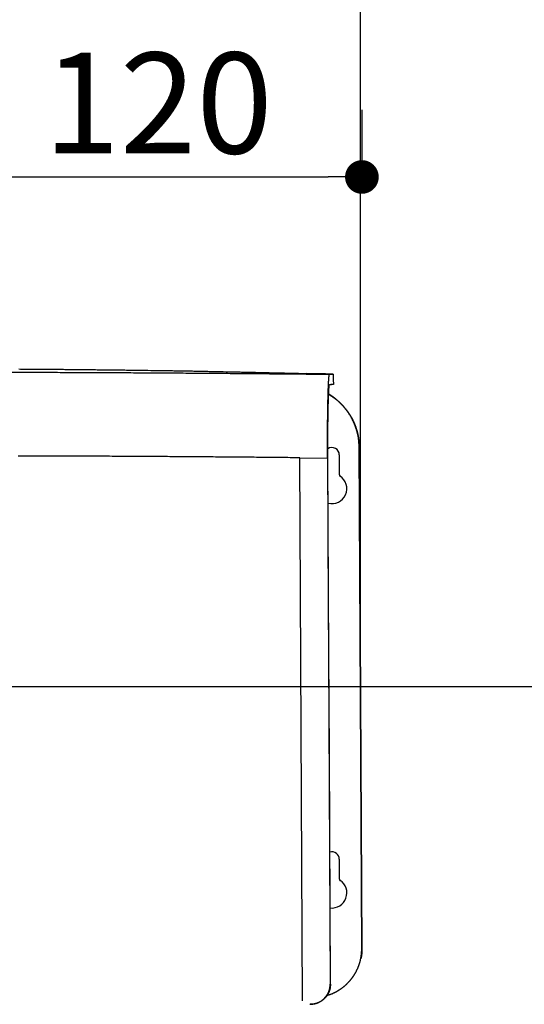
# Model space of a CAD drawing. Units: millimetres. Extents: x 105 to 2932, y 137 to 2051.
# Drawn here: x 1075 to 1225, y 1541 to 1834 of the extents above; entities that cross this region are included whole.
import ezdxf

# ---------------------------------------------------------------- set-up
doc = ezdxf.new("R2010")
doc.units = ezdxf.units.MM
doc.layers.get('0').update_dxf_attribs({"color": 254})
for name, color, linetype in [('_0-1_中心線', 54, 'Continuous'), ('_0-5_本体', 7, 'Continuous'), ('_0-6_寸法線', 3, 'Continuous')]:
    doc.layers.add(name, color=color, linetype=linetype)
doc.styles.add('ＭＳ ゴシック', font='MS Gothic.ttf')
doc.dimstyles.new('sunpou kobayashi', dxfattribs={"dimscale": 10, "dimtxt": 3, "dimasz": 1, "dimexe": 0, "dimexo": 2, "dimgap": 0.7, "dimtad": 1, "dimdec": 0, "dimdsep": 46, "dimtxsty": 'ＭＳ ゴシック', "dimblk1": 'DOT', "dimblk2": 'DOT', "dimsah": 1, "dimcen": 0, "dimclrd": 256, "dimclre": 256, "dimclrt": 256, "dimazin": 0, "dimtfac": 1, "dimtdec": 0, "dimtix": 1, "dimtmove": 1, "dimatfit": 3, "dimldrblk": 'DOT', "dimfxl": 0, "dimtolj": 1, "dimtzin": 0, "dimlwd": -1, "dimlwe": -1, "dimarcsym": 0})

# ---------------------------------------------------------------- blocks, each defined once
blk = doc.blocks.new('_Dot')
at = {"color": 0, "linetype": 'ByBlock', "lineweight": -2}
blk.add_line((-0.5, 0), (-1, 0), dxfattribs=at)
at = {"color": 0, "linetype": 'ByBlock', "const_width": 0.5}
blk.add_lwpolyline([(-0.25, 0, 1), (0.25, 0, 1)], format="xyb", close=True, dxfattribs=at)
blk = doc.blocks.new('*D31')
at = {"layer": '_0-6_寸法線', "transparency": 16777216}
for p, q in [((934.69, 1655.54), (934.69, 1847.28)), ((944.69, 1847.28), (1166.22, 1847.28)), ((1176.22, 1655.54), (1176.22, 1847.28))]:
    blk.add_line(p, q, dxfattribs=at)
at = {"layer": 'Defpoints', "color": 0, "transparency": 16777216}
for p in [(1176.22, 1847.28), (934.69, 1635.54), (1176.22, 1635.54)]:
    blk.add_point(p, dxfattribs=at)
at = {"layer": '_0-6_寸法線', "transparency": 16777216, "xscale": 9.999999999999998, "yscale": 9.999999999999998, "zscale": 9.999999999999998, "rotation": 180}
blk.add_blockref('_Dot', (934.69, 1847.28), dxfattribs=at)
at = {"layer": '_0-6_寸法線', "transparency": 16777216, "xscale": 9.999999999999998, "yscale": 9.999999999999998, "zscale": 9.999999999999998}
blk.add_blockref('_Dot', (1176.22, 1847.28), dxfattribs=at)
at = {"layer": '_0-6_寸法線', "transparency": 16777216, "insert": (1055.45, 1869.28), "char_height": 30, "attachment_point": 5, "style": 'ＭＳ ゴシック'}
blk.add_mtext('\\A1;240', dxfattribs=at)
blk = doc.blocks.new('*D33')
at = {"layer": '_0-6_寸法線', "transparency": 16777216}
for p, q in [((1176.64, 1807.14), (1176.64, 1787.14)), ((1055.45, 1655.54), (1055.45, 1787.14)), ((1065.45, 1787.14), (1166.64, 1787.14))]:
    blk.add_line(p, q, dxfattribs=at)
at = {"layer": 'Defpoints', "color": 0, "transparency": 16777216}
for p in [(1176.64, 1787.14), (1176.64, 1787.14), (1055.45, 1635.54)]:
    blk.add_point(p, dxfattribs=at)
at = {"layer": '_0-6_寸法線', "transparency": 16777216, "xscale": 9.999999999999998, "yscale": 9.999999999999998, "zscale": 9.999999999999998, "rotation": 180}
blk.add_blockref('_Dot', (1055.45, 1787.14), dxfattribs=at)
at = {"layer": '_0-6_寸法線', "transparency": 16777216, "xscale": 9.999999999999998, "yscale": 9.999999999999998, "zscale": 9.999999999999998}
blk.add_blockref('_Dot', (1176.64, 1787.14), dxfattribs=at)
at = {"layer": '_0-6_寸法線', "transparency": 16777216, "insert": (1116.05, 1809.14), "char_height": 30, "attachment_point": 5, "style": 'ＭＳ ゴシック'}
blk.add_mtext('\\A1;120', dxfattribs=at)

msp = doc.modelspace()

# ---------------------------------------------------------------- linework, layer by layer
at = {"layer": '_0-1_中心線'}
msp.add_line((862.04, 1635.54), (1822.19, 1635.54), dxfattribs=at)
at = {"layer": '_0-5_本体'}
for p, q in [((1162.21, 1728.63), (1160.05, 1728.69)), ((1169.92, 1704.45), (1169.92, 1698.59)), ((1169.92, 1584.18), (1169.92, 1578.32))]:
    msp.add_line(p, q, dxfattribs=at)
for points in [[(1070.62, 1729.07), (1075.28, 1729.07), (1076.06, 1729.06), (1079.17, 1729.06), (1079.95, 1729.05), (1083.05, 1729.05), (1083.84, 1729.04), (1086.17, 1729.04), (1086.94, 1729.03), (1088.5, 1729.03), (1089.28, 1729.02), (1091.61, 1729.02), (1092.38, 1729.01), (1093.94, 1729.01), (1094.72, 1729), (1096.27, 1729), (1097.06, 1728.99), (1098.61, 1728.99), (1099.39, 1728.98), (1100.16, 1728.98), (1100.94, 1728.97), (1102.5, 1728.97), (1103.27, 1728.96), (1104.05, 1728.96), (1104.83, 1728.95), (1106.39, 1728.95), (1107.16, 1728.94), (1107.94, 1728.94), (1108.71, 1728.93), (1109.49, 1728.93), (1110.27, 1728.92), (1111.83, 1728.92), (1112.6, 1728.91), (1113.38, 1728.91), (1114.15, 1728.9), (1114.93, 1728.9), (1115.72, 1728.89), (1116.49, 1728.89), (1117.27, 1728.88), (1118.04, 1728.88), (1118.82, 1728.87), (1119.6, 1728.87), (1120.38, 1728.86), (1121.16, 1728.86), (1121.93, 1728.85), (1122.71, 1728.85), (1123.48, 1728.84), (1124.27, 1728.83), (1125.04, 1728.83), (1125.82, 1728.82), (1126.59, 1728.82), (1127.37, 1728.81), (1128.15, 1728.81), (1128.93, 1728.8), (1129.71, 1728.79), (1130.48, 1728.79), (1131.26, 1728.78), (1132.03, 1728.78), (1133.6, 1728.76), (1134.37, 1728.76), (1135.15, 1728.75), (1135.92, 1728.75), (1136.7, 1728.74), (1137.47, 1728.73), (1138.26, 1728.73), (1139.03, 1728.72), (1139.81, 1728.71), (1140.58, 1728.71), (1142.15, 1728.69), (1142.92, 1728.69), (1143.7, 1728.68), (1144.47, 1728.67), (1145.25, 1728.67), (1146.02, 1728.66), (1146.81, 1728.65), (1147.58, 1728.65), (1148.36, 1728.64), (1149.13, 1728.63), (1149.91, 1728.63), (1150.69, 1728.62), (1151.47, 1728.61), (1152.25, 1728.6), (1153.02, 1728.6), (1153.8, 1728.59), (1154.57, 1728.58), (1155.35, 1728.58), (1156.13, 1728.57), (1156.91, 1728.56), (1157.68, 1728.55), (1158.46, 1728.55), (1159.24, 1728.54), (1160.02, 1728.53), (1160.8, 1728.53), (1161.57, 1728.52), (1162.35, 1728.51), (1163.12, 1728.5), (1163.9, 1728.5), (1164.68, 1728.49), (1165.46, 1728.48), (1166.23, 1728.48), (1167.01, 1728.47)], [(1074.64, 1730.03), (1075.09, 1730.02), (1076.46, 1730.02), (1076.92, 1730.01), (1077.83, 1730.01), (1078.28, 1730), (1079.66, 1730), (1080.12, 1729.99), (1081.03, 1729.99), (1081.49, 1729.98), (1081.94, 1729.98), (1082.4, 1729.97), (1083.31, 1729.97), (1083.77, 1729.96), (1084.69, 1729.96), (1085.14, 1729.95), (1085.6, 1729.95), (1086.05, 1729.94), (1086.51, 1729.94), (1086.96, 1729.93), (1087.88, 1729.93), (1088.34, 1729.92), (1088.8, 1729.92), (1089.25, 1729.91), (1089.71, 1729.91), (1090.17, 1729.9), (1091.08, 1729.9), (1091.53, 1729.89), (1091.99, 1729.89), (1092.44, 1729.88), (1092.91, 1729.88), (1093.37, 1729.87), (1093.82, 1729.87), (1094.28, 1729.86), (1094.73, 1729.86), (1095.19, 1729.85), (1095.64, 1729.85), (1096.1, 1729.84), (1096.56, 1729.84), (1097.02, 1729.83), (1097.48, 1729.83), (1097.93, 1729.82), (1098.39, 1729.82), (1098.85, 1729.81), (1099.3, 1729.81), (1099.76, 1729.8), (1100.21, 1729.8), (1100.67, 1729.79), (1101.12, 1729.79), (1101.59, 1729.78), (1102.05, 1729.78), (1102.5, 1729.77), (1102.96, 1729.77), (1103.41, 1729.76), (1103.87, 1729.76), (1104.32, 1729.75), (1104.78, 1729.74), (1105.24, 1729.74), (1105.69, 1729.73), (1106.16, 1729.73), (1106.61, 1729.72), (1107.07, 1729.72), (1107.52, 1729.71), (1107.98, 1729.7), (1108.44, 1729.7), (1108.89, 1729.69), (1109.35, 1729.69), (1109.8, 1729.68), (1110.26, 1729.67), (1110.72, 1729.67), (1111.18, 1729.66), (1111.64, 1729.66), (1112.09, 1729.65), (1112.55, 1729.64), (1113, 1729.64), (1113.92, 1729.62), (1114.37, 1729.62), (1114.83, 1729.61), (1115.29, 1729.6), (1115.75, 1729.6), (1116.2, 1729.59), (1116.66, 1729.58), (1117.12, 1729.58), (1117.57, 1729.57), (1118.03, 1729.56), (1118.48, 1729.56), (1118.94, 1729.55), (1119.39, 1729.54), (1119.86, 1729.53), (1120.32, 1729.53), (1120.77, 1729.52), (1121.23, 1729.51), (1121.68, 1729.5), (1122.14, 1729.5), (1122.59, 1729.49), (1123.51, 1729.47), (1123.96, 1729.47), (1124.43, 1729.46), (1124.88, 1729.45), (1125.34, 1729.44), (1125.79, 1729.43), (1126.25, 1729.43), (1126.71, 1729.42), (1127.16, 1729.41), (1127.62, 1729.4), (1128.07, 1729.39), (1128.54, 1729.38), (1128.99, 1729.38), (1129.91, 1729.36), (1130.36, 1729.35), (1130.82, 1729.34), (1131.27, 1729.33), (1131.73, 1729.32), (1132.18, 1729.31), (1132.64, 1729.31), (1133.11, 1729.3), (1133.56, 1729.29), (1134.02, 1729.28), (1134.47, 1729.27), (1134.93, 1729.26), (1135.38, 1729.25), (1136.3, 1729.23), (1136.75, 1729.22), (1137.21, 1729.21), (1137.67, 1729.2), (1138.13, 1729.19), (1138.58, 1729.18), (1139.5, 1729.16), (1139.95, 1729.15), (1140.41, 1729.14), (1140.86, 1729.13), (1141.32, 1729.12), (1141.77, 1729.11), (1142.24, 1729.1), (1142.69, 1729.09), (1143.61, 1729.07), (1144.06, 1729.06), (1144.52, 1729.05), (1144.97, 1729.04), (1145.43, 1729.03), (1145.88, 1729.02), (1146.81, 1729), (1147.26, 1728.99), (1147.72, 1728.98), (1148.17, 1728.97), (1148.63, 1728.96), (1149.08, 1728.95), (1150, 1728.93), (1150.45, 1728.92), (1150.91, 1728.9), (1151.37, 1728.89), (1151.83, 1728.88), (1152.28, 1728.87), (1153.2, 1728.85), (1153.65, 1728.84), (1154.11, 1728.83), (1154.56, 1728.82), (1155.02, 1728.81), (1155.47, 1728.8), (1156.4, 1728.78), (1156.85, 1728.76), (1157.31, 1728.75), (1157.76, 1728.74), (1158.22, 1728.73), (1158.67, 1728.72), (1159.13, 1728.71), (1159.58, 1728.7), (1160.05, 1728.69)], [(1167.97, 1728.47), (1167.96, 1728.48), (1167.62, 1728.48), (1167.6, 1728.49), (1167.26, 1728.49), (1167.24, 1728.5), (1166.89, 1728.5), (1166.86, 1728.51), (1166.54, 1728.51), (1166.52, 1728.52), (1166.17, 1728.52), (1166.14, 1728.53), (1165.82, 1728.53), (1165.79, 1728.54), (1165.46, 1728.54), (1165.42, 1728.55), (1165.1, 1728.55), (1165.07, 1728.56), (1164.74, 1728.56), (1164.71, 1728.57), (1164.35, 1728.57), (1164.32, 1728.58), (1163.97, 1728.58), (1163.93, 1728.59), (1163.61, 1728.59), (1163.57, 1728.6), (1163.25, 1728.6), (1163.21, 1728.61), (1162.88, 1728.61), (1162.84, 1728.62), (1162.51, 1728.62), (1162.47, 1728.63), (1162.21, 1728.63)], [(1166.81, 1728.47), (1166.23, 1728.5), (1165.64, 1728.54)], [(1166.43, 1703.55), (1166.43, 1703.81), (1166.42, 1703.9), (1166.42, 1711.06), (1166.43, 1711.15), (1166.43, 1712.71), (1166.44, 1712.79), (1166.44, 1713.93), (1166.45, 1714.01), (1166.45, 1714.95), (1166.46, 1715.03), (1166.46, 1715.8), (1166.47, 1715.87), (1166.47, 1716.55), (1166.48, 1716.62), (1166.48, 1717.29), (1166.49, 1717.36), (1166.49, 1717.94), (1166.5, 1718.01), (1166.5, 1718.51), (1166.51, 1718.58), (1166.51, 1719.06), (1166.52, 1719.13), (1166.52, 1719.54), (1166.53, 1719.6), (1166.53, 1720), (1166.54, 1720.07), (1166.54, 1720.46), (1166.55, 1720.52), (1166.55, 1720.9), (1166.56, 1720.96), (1166.56, 1721.33), (1166.57, 1721.39), (1166.57, 1721.7), (1166.58, 1721.76), (1166.58, 1722.05), (1166.59, 1722.11), (1166.59, 1722.4), (1166.6, 1722.46), (1166.6, 1722.75), (1166.61, 1722.8), (1166.61, 1723.08), (1166.62, 1723.13), (1166.62, 1723.4), (1166.63, 1723.45), (1166.63, 1723.71), (1166.64, 1723.76), (1166.64, 1723.96), (1166.65, 1724.01), (1166.65, 1724.26), (1166.66, 1724.31), (1166.66, 1724.5), (1166.67, 1724.55), (1166.67, 1724.73), (1166.68, 1724.78), (1166.68, 1724.96), (1166.69, 1725), (1166.69, 1725.22), (1166.7, 1725.26), (1166.7, 1725.43), (1166.71, 1725.47), (1166.71, 1725.64), (1166.72, 1725.68), (1166.72, 1725.84), (1166.73, 1725.88), (1166.73, 1726.03), (1166.74, 1726.07), (1166.74, 1726.21), (1166.75, 1726.25), (1166.75, 1726.39), (1166.76, 1726.43), (1166.76, 1726.53), (1166.77, 1726.56), (1166.77, 1726.69), (1166.78, 1726.73), (1166.78, 1726.85), (1166.79, 1726.88), (1166.79, 1727), (1166.8, 1727.03), (1166.8, 1727.12), (1166.81, 1727.15), (1166.81, 1727.27), (1166.82, 1727.29), (1166.82, 1727.4), (1166.83, 1727.42), (1166.83, 1727.49), (1166.84, 1727.52), (1166.84, 1727.61), (1166.85, 1727.63), (1166.85, 1727.72), (1166.86, 1727.74), (1166.86, 1727.8), (1166.87, 1727.82), (1166.87, 1727.9), (1166.88, 1727.92), (1166.88, 1727.97), (1166.89, 1727.99), (1166.89, 1728.05), (1166.9, 1728.07), (1166.9, 1728.11), (1166.91, 1728.13), (1166.91, 1728.18), (1166.92, 1728.2), (1166.92, 1728.23), (1166.93, 1728.25), (1166.93, 1728.29), (1166.94, 1728.3), (1166.94, 1728.34), (1166.95, 1728.35), (1166.95, 1728.37), (1166.96, 1728.38), (1166.96, 1728.41), (1166.97, 1728.41), (1166.97, 1728.43), (1166.98, 1728.43), (1166.98, 1728.45), (1166.99, 1728.45), (1166.99, 1728.46), (1167, 1728.46), (1167, 1728.47), (1168.23, 1728.47)], [(1168.25, 1725.39), (1168.24, 1726.93), (1168.23, 1728.47)], [(1166.52, 1703.53), (1166.52, 1706.1), (1166.51, 1706.18), (1166.51, 1708.46), (1166.52, 1708.54), (1166.52, 1710.93), (1166.53, 1711), (1166.53, 1712.31), (1166.54, 1712.38), (1166.54, 1713.43), (1166.55, 1713.5), (1166.55, 1714.31), (1166.56, 1714.38), (1166.56, 1715.09), (1166.57, 1715.16), (1166.57, 1715.78), (1166.58, 1715.85), (1166.58, 1716.39), (1166.59, 1716.46), (1166.59, 1716.98), (1166.6, 1717.05), (1166.6, 1717.5), (1166.61, 1717.56), (1166.61, 1718), (1166.62, 1718.06), (1166.62, 1718.5), (1166.63, 1718.56), (1166.63, 1718.91), (1166.64, 1718.97), (1166.64, 1719.32), (1166.65, 1719.37), (1166.65, 1719.71), (1166.66, 1719.76), (1166.66, 1720.04), (1166.67, 1720.09), (1166.67, 1720.41), (1166.68, 1720.46), (1166.68, 1720.72), (1166.69, 1720.77), (1166.69, 1721.02), (1166.7, 1721.07), (1166.7, 1721.31), (1166.71, 1721.36), (1166.71, 1721.6), (1166.72, 1721.64), (1166.72, 1721.87), (1166.73, 1721.92), (1166.73, 1722.14), (1166.74, 1722.18), (1166.74, 1722.35), (1166.75, 1722.39), (1166.75, 1722.59), (1166.76, 1722.63), (1166.76, 1722.8), (1166.77, 1722.84), (1166.77, 1723.03), (1166.78, 1723.07), (1166.78, 1723.21), (1166.79, 1723.25), (1166.79, 1723.39), (1166.8, 1723.42), (1166.8, 1723.56), (1166.81, 1723.59), (1166.81, 1723.75), (1166.82, 1723.78), (1166.82, 1723.9), (1166.83, 1723.93), (1166.83, 1724.05), (1166.84, 1724.07), (1166.84, 1724.18), (1166.85, 1724.21), (1166.85, 1724.32), (1166.86, 1724.34), (1166.86, 1724.44), (1166.87, 1724.46), (1166.87, 1724.55), (1166.88, 1724.58), (1166.88, 1724.66), (1166.89, 1724.68), (1166.89, 1724.77), (1166.9, 1724.79), (1166.9, 1724.86), (1166.91, 1724.88), (1166.91, 1724.93), (1166.92, 1724.95), (1166.92, 1725.01), (1166.93, 1725.03), (1166.93, 1725.08), (1166.94, 1725.1), (1166.94, 1725.15), (1166.95, 1725.16), (1166.95, 1725.2), (1166.96, 1725.21), (1166.96, 1725.25), (1166.97, 1725.26), (1166.97, 1725.28), (1166.98, 1725.29), (1166.98, 1725.31), (1166.99, 1725.32), (1166.99, 1725.33), (1167, 1725.34), (1167, 1725.35), (1167.01, 1725.36), (1167.01, 1725.37), (1167.02, 1725.37), (1167.02, 1725.38)], [(1167.02, 1725.38), (1167.62, 1725.38), (1167.63, 1725.39)], [(1168.24, 1725.39), (1167.46, 1725.39), (1167.45, 1725.38)], [(1166.75, 1722.53), (1166.81, 1722.49), (1166.87, 1722.46), (1166.92, 1722.42), (1166.98, 1722.38), (1167.03, 1722.35), (1167.15, 1722.27), (1167.2, 1722.24), (1167.26, 1722.2), (1167.31, 1722.16), (1167.37, 1722.13), (1167.42, 1722.09), (1167.48, 1722.05), (1167.53, 1722.02), (1167.59, 1721.98), (1167.64, 1721.94), (1167.7, 1721.9), (1167.76, 1721.87), (1167.81, 1721.83), (1167.87, 1721.79), (1167.92, 1721.75), (1167.97, 1721.72), (1168.03, 1721.68), (1168.08, 1721.64), (1168.14, 1721.6), (1168.19, 1721.56), (1168.25, 1721.53), (1168.3, 1721.49), (1168.36, 1721.45), (1168.46, 1721.37), (1168.52, 1721.33), (1168.57, 1721.29), (1168.62, 1721.25), (1168.68, 1721.21), (1168.73, 1721.17), (1168.78, 1721.13), (1168.84, 1721.09), (1169, 1720.97), (1169.06, 1720.93), (1169.11, 1720.89), (1169.16, 1720.85), (1169.21, 1720.8)], [(1169.17, 1720.84), (1169.12, 1720.88), (1169.08, 1720.92), (1169.03, 1720.95), (1168.98, 1720.99), (1168.93, 1721.03), (1168.89, 1721.07), (1168.84, 1721.11), (1168.79, 1721.15), (1168.75, 1721.19), (1168.7, 1721.23), (1168.65, 1721.26), (1168.61, 1721.3), (1168.56, 1721.34), (1168.51, 1721.38), (1168.47, 1721.41), (1168.42, 1721.45), (1168.37, 1721.49), (1168.32, 1721.52), (1168.28, 1721.56), (1168.23, 1721.6), (1168.18, 1721.63), (1168.13, 1721.67), (1168.08, 1721.7), (1168.03, 1721.74), (1167.99, 1721.77), (1167.94, 1721.81), (1167.89, 1721.84), (1167.84, 1721.87), (1167.79, 1721.91), (1167.69, 1721.97), (1167.64, 1722.01), (1167.44, 1722.13), (1167.38, 1722.16), (1167.13, 1722.31), (1167.07, 1722.34), (1167.02, 1722.37), (1166.97, 1722.39), (1166.91, 1722.42), (1166.86, 1722.45), (1166.81, 1722.48), (1166.75, 1722.5)], [(1169.26, 1720.76), (1169.31, 1720.72), (1169.37, 1720.68), (1169.42, 1720.63), (1169.47, 1720.59), (1169.52, 1720.55), (1169.57, 1720.5), (1169.62, 1720.46), (1169.67, 1720.42), (1169.72, 1720.37), (1169.77, 1720.33), (1169.82, 1720.28), (1169.87, 1720.24), (1169.91, 1720.19), (1169.96, 1720.15), (1170.01, 1720.1), (1170.06, 1720.06), (1170.11, 1720.01), (1170.2, 1719.92), (1170.25, 1719.87), (1170.3, 1719.83), (1170.35, 1719.78), (1170.39, 1719.73), (1170.44, 1719.68), (1170.49, 1719.64), (1170.53, 1719.59), (1170.58, 1719.54), (1170.63, 1719.49), (1170.67, 1719.44), (1170.72, 1719.4), (1170.76, 1719.35), (1170.81, 1719.3), (1170.86, 1719.25), (1170.9, 1719.2), (1170.95, 1719.15), (1170.99, 1719.1), (1171.04, 1719.05), (1171.08, 1719), (1171.12, 1718.95), (1171.17, 1718.9), (1171.21, 1718.85), (1171.26, 1718.8), (1171.3, 1718.75), (1171.34, 1718.7), (1171.39, 1718.65), (1171.51, 1718.5), (1171.56, 1718.45), (1171.6, 1718.39), (1171.68, 1718.29), (1171.73, 1718.24), (1171.81, 1718.13), (1171.85, 1718.07), (1171.97, 1717.92), (1172.01, 1717.86), (1172.06, 1717.81), (1172.1, 1717.76), (1172.14, 1717.7), (1172.22, 1717.6), (1172.25, 1717.54), (1172.29, 1717.49), (1172.33, 1717.44), (1172.37, 1717.38), (1172.41, 1717.33), (1172.45, 1717.27), (1172.49, 1717.22), (1172.53, 1717.16), (1172.56, 1717.11), (1172.6, 1717.05), (1172.64, 1717), (1172.68, 1716.94), (1172.71, 1716.89), (1172.75, 1716.83), (1172.79, 1716.78), (1172.83, 1716.72), (1172.86, 1716.67), (1172.9, 1716.61), (1172.93, 1716.56), (1173.01, 1716.44), (1173.04, 1716.39), (1173.08, 1716.33), (1173.11, 1716.27), (1173.15, 1716.22), (1173.21, 1716.1), (1173.25, 1716.05), (1173.28, 1715.99), (1173.32, 1715.93), (1173.35, 1715.87), (1173.38, 1715.82), (1173.42, 1715.76), (1173.45, 1715.7), (1173.48, 1715.64), (1173.52, 1715.58), (1173.56, 1715.53), (1173.71, 1715.23), (1173.74, 1715.17), (1173.77, 1715.11), (1173.81, 1715.06), (1173.9, 1714.88), (1173.92, 1714.82), (1174.07, 1714.52), (1174.1, 1714.46), (1174.13, 1714.4), (1174.15, 1714.34), (1174.21, 1714.22), (1174.24, 1714.15), (1174.26, 1714.09), (1174.32, 1713.97), (1174.34, 1713.91), (1174.4, 1713.79), (1174.42, 1713.73), (1174.45, 1713.65), (1174.47, 1713.59), (1174.5, 1713.53), (1174.52, 1713.47), (1174.55, 1713.41), (1174.57, 1713.35), (1174.6, 1713.28), (1174.62, 1713.22), (1174.65, 1713.16), (1174.67, 1713.1), (1174.69, 1713.03), (1174.72, 1712.97), (1174.74, 1712.91), (1174.76, 1712.85), (1174.79, 1712.78), (1174.81, 1712.72), (1174.83, 1712.66), (1174.85, 1712.6), (1174.87, 1712.53), (1174.9, 1712.47), (1174.92, 1712.41), (1174.94, 1712.34), (1174.96, 1712.28), (1174.98, 1712.22), (1175, 1712.15), (1175.02, 1712.09), (1175.04, 1712.03), (1175.06, 1711.96), (1175.08, 1711.9), (1175.1, 1711.83), (1175.14, 1711.71), (1175.16, 1711.64), (1175.18, 1711.58), (1175.19, 1711.51), (1175.21, 1711.45), (1175.23, 1711.39), (1175.25, 1711.32), (1175.26, 1711.26), (1175.28, 1711.19), (1175.3, 1711.13), (1175.31, 1711.06), (1175.33, 1711), (1175.34, 1710.93), (1175.36, 1710.87), (1175.37, 1710.8), (1175.39, 1710.74), (1175.4, 1710.67), (1175.42, 1710.61), (1175.43, 1710.54), (1175.45, 1710.48), (1175.46, 1710.41), (1175.47, 1710.35), (1175.49, 1710.28), (1175.5, 1710.22), (1175.51, 1710.15), (1175.52, 1710.09), (1175.53, 1710.02), (1175.55, 1709.96), (1175.56, 1709.89), (1175.57, 1709.83), (1175.58, 1709.76), (1175.59, 1709.69), (1175.6, 1709.63), (1175.61, 1709.56), (1175.62, 1709.5), (1175.63, 1709.43), (1175.63, 1709.37), (1175.64, 1709.3), (1175.65, 1709.23), (1175.66, 1709.16), (1175.67, 1709.09), (1175.68, 1709.03), (1175.68, 1708.96), (1175.69, 1708.89), (1175.7, 1708.83), (1175.7, 1708.76), (1175.71, 1708.7), (1175.72, 1708.63), (1175.72, 1708.56), (1175.73, 1708.5), (1175.74, 1708.43), (1175.74, 1708.36), (1175.75, 1708.3), (1175.75, 1708.23), (1175.76, 1708.16), (1175.77, 1708.1), (1175.77, 1708.03), (1175.78, 1707.97), (1175.78, 1707.9), (1175.79, 1707.83), (1175.79, 1707.77), (1175.8, 1707.7), (1175.8, 1707.63), (1175.81, 1707.57), (1175.81, 1707.43), (1175.82, 1707.37), (1175.82, 1707.3), (1175.83, 1707.23), (1175.83, 1707.17), (1175.84, 1707.1), (1175.84, 1706.97), (1175.85, 1706.9), (1175.85, 1706.83), (1175.86, 1706.77), (1175.86, 1706.63), (1175.85, 1706.63), (1175.84, 1706.69), (1175.84, 1706.81), (1175.83, 1706.87), (1175.83, 1706.99), (1175.82, 1707.05), (1175.82, 1707.11), (1175.81, 1707.17), (1175.81, 1707.29), (1175.8, 1707.35), (1175.8, 1707.47), (1175.79, 1707.53), (1175.79, 1707.65), (1175.78, 1707.71), (1175.78, 1707.77), (1175.77, 1707.83), (1175.77, 1707.89), (1175.76, 1707.95), (1175.76, 1708.07), (1175.75, 1708.13), (1175.75, 1708.19), (1175.74, 1708.25), (1175.74, 1708.31), (1175.73, 1708.37), (1175.73, 1708.42), (1175.71, 1708.54), (1175.71, 1708.6), (1175.7, 1708.66), (1175.7, 1708.72), (1175.68, 1708.84), (1175.68, 1708.9), (1175.66, 1709.02), (1175.66, 1709.08), (1175.64, 1709.21), (1175.64, 1709.27), (1175.63, 1709.33), (1175.62, 1709.38), (1175.61, 1709.44), (1175.6, 1709.5), (1175.59, 1709.56), (1175.59, 1709.62), (1175.58, 1709.68), (1175.54, 1709.92), (1175.53, 1709.97), (1175.51, 1710.09), (1175.49, 1710.15), (1175.45, 1710.39), (1175.44, 1710.44), (1175.42, 1710.5), (1175.39, 1710.68), (1175.37, 1710.74), (1175.36, 1710.79), (1175.34, 1710.85), (1175.32, 1710.97), (1175.3, 1711.03), (1175.29, 1711.09), (1175.27, 1711.14), (1175.26, 1711.2), (1175.24, 1711.26), (1175.23, 1711.32), (1175.21, 1711.38), (1175.2, 1711.43), (1175.18, 1711.49), (1175.16, 1711.55), (1175.15, 1711.61), (1175.13, 1711.66), (1175.11, 1711.72), (1175.1, 1711.78), (1175.08, 1711.84), (1175.06, 1711.89), (1175.05, 1711.95), (1175.03, 1712.01), (1175.01, 1712.07), (1174.99, 1712.12), (1174.97, 1712.18), (1174.95, 1712.24), (1174.94, 1712.29), (1174.92, 1712.35), (1174.9, 1712.41), (1174.88, 1712.46), (1174.86, 1712.52), (1174.84, 1712.58), (1174.82, 1712.63), (1174.8, 1712.69), (1174.78, 1712.75), (1174.76, 1712.8), (1174.74, 1712.86), (1174.72, 1712.92), (1174.7, 1712.97), (1174.68, 1713.03), (1174.66, 1713.08), (1174.63, 1713.14), (1174.61, 1713.2), (1174.59, 1713.25), (1174.57, 1713.31), (1174.55, 1713.36), (1174.53, 1713.42), (1174.5, 1713.47), (1174.48, 1713.53), (1174.46, 1713.58), (1174.43, 1713.64), (1174.41, 1713.71), (1174.39, 1713.76), (1174.37, 1713.82), (1174.34, 1713.87), (1174.32, 1713.93), (1174.29, 1713.98), (1174.27, 1714.04), (1174.25, 1714.09), (1174.22, 1714.14), (1174.2, 1714.2), (1174.17, 1714.25), (1174.15, 1714.31), (1174.12, 1714.36), (1174.1, 1714.42), (1174.07, 1714.47), (1174.05, 1714.52), (1174.02, 1714.58), (1173.99, 1714.63), (1173.97, 1714.69), (1173.94, 1714.74), (1173.92, 1714.79), (1173.89, 1714.85), (1173.86, 1714.9), (1173.84, 1714.95), (1173.81, 1715.01), (1173.75, 1715.11), (1173.73, 1715.17), (1173.7, 1715.22), (1173.67, 1715.27), (1173.64, 1715.33), (1173.61, 1715.38), (1173.59, 1715.43), (1173.56, 1715.48), (1173.53, 1715.54), (1173.43, 1715.69), (1173.4, 1715.75), (1173.34, 1715.85), (1173.31, 1715.9), (1173.28, 1715.95), (1173.25, 1716.01), (1173.04, 1716.36), (1173, 1716.42), (1172.94, 1716.52), (1172.91, 1716.57), (1172.88, 1716.62), (1172.84, 1716.67), (1172.81, 1716.72), (1172.78, 1716.77), (1172.75, 1716.82), (1172.71, 1716.87), (1172.65, 1716.97), (1172.61, 1717.02), (1172.58, 1717.07), (1172.54, 1717.12), (1172.48, 1717.22), (1172.44, 1717.26), (1172.41, 1717.31), (1172.37, 1717.36), (1172.34, 1717.41), (1172.3, 1717.46), (1172.27, 1717.51), (1172.23, 1717.56), (1172.2, 1717.6), (1172.16, 1717.65), (1172.12, 1717.7), (1172.09, 1717.75), (1172.05, 1717.8), (1172.02, 1717.84), (1171.98, 1717.89), (1171.94, 1717.94), (1171.91, 1717.98), (1171.87, 1718.03), (1171.83, 1718.08), (1171.79, 1718.12), (1171.76, 1718.17), (1171.72, 1718.23), (1171.68, 1718.27), (1171.64, 1718.32), (1171.61, 1718.37), (1171.57, 1718.41), (1171.53, 1718.46), (1171.49, 1718.5), (1171.45, 1718.55), (1171.41, 1718.59), (1171.37, 1718.64), (1171.33, 1718.68), (1171.3, 1718.73), (1171.26, 1718.77), (1171.22, 1718.82), (1171.18, 1718.86), (1171.14, 1718.91), (1171.1, 1718.95), (1171.06, 1719), (1170.89, 1719.17), (1170.85, 1719.21), (1170.81, 1719.26), (1170.73, 1719.34), (1170.69, 1719.39), (1170.65, 1719.43), (1170.6, 1719.47), (1170.56, 1719.52), (1170.52, 1719.56), (1170.48, 1719.6), (1170.39, 1719.69), (1170.35, 1719.73), (1170.27, 1719.81), (1170.22, 1719.85), (1170.18, 1719.9), (1170.14, 1719.94), (1170.1, 1719.98), (1170.05, 1720.02), (1169.97, 1720.1), (1169.92, 1720.15), (1169.88, 1720.19), (1169.84, 1720.23), (1169.79, 1720.27), (1169.75, 1720.31), (1169.7, 1720.35), (1169.66, 1720.39), (1169.62, 1720.43), (1169.57, 1720.47), (1169.53, 1720.51), (1169.48, 1720.55), (1169.44, 1720.6), (1169.39, 1720.64), (1169.35, 1720.68), (1169.3, 1720.72), (1169.26, 1720.76), (1169.21, 1720.8)], [(1175.85, 1706.63), (1176.62, 1557.66), (1176.64, 1557.66), (1175.86, 1706.63)], [(1158.19, 1703.63), (1157.48, 1703.63), (1156.77, 1703.64), (1156.05, 1703.65), (1155.33, 1703.65), (1154.61, 1703.66), (1153.9, 1703.67), (1153.18, 1703.67), (1151.76, 1703.69), (1151.04, 1703.69), (1150.32, 1703.7), (1149.6, 1703.7), (1148.18, 1703.72), (1147.46, 1703.72), (1146.75, 1703.73), (1146.02, 1703.74), (1145.31, 1703.74), (1144.59, 1703.75), (1143.88, 1703.75), (1143.17, 1703.76), (1142.45, 1703.77), (1141.73, 1703.77), (1141.01, 1703.78), (1140.3, 1703.79), (1139.58, 1703.79), (1138.87, 1703.8), (1138.16, 1703.8), (1137.43, 1703.81), (1136.72, 1703.81), (1136, 1703.82), (1135.29, 1703.83), (1134.57, 1703.83), (1133.86, 1703.84), (1133.15, 1703.84), (1132.42, 1703.85), (1131.71, 1703.85), (1130.99, 1703.86), (1130.28, 1703.87), (1129.56, 1703.87), (1128.85, 1703.88), (1128.13, 1703.88), (1127.41, 1703.89), (1126.7, 1703.89), (1125.98, 1703.9), (1125.27, 1703.9), (1124.55, 1703.91), (1123.83, 1703.91), (1123.11, 1703.92), (1122.4, 1703.92), (1121.69, 1703.93), (1120.97, 1703.93), (1120.26, 1703.94), (1119.54, 1703.94), (1118.82, 1703.95), (1118.1, 1703.95), (1117.39, 1703.96), (1116.68, 1703.96), (1115.96, 1703.97), (1114.52, 1703.97), (1113.81, 1703.98), (1113.09, 1703.98), (1112.38, 1703.99), (1111.66, 1703.99), (1110.95, 1704), (1109.51, 1704), (1108.8, 1704.01), (1108.08, 1704.01), (1107.37, 1704.02), (1105.93, 1704.02), (1105.21, 1704.03), (1104.5, 1704.03), (1103.79, 1704.04), (1102.36, 1704.04), (1101.64, 1704.05), (1100.2, 1704.05), (1099.49, 1704.06), (1098.06, 1704.06), (1097.35, 1704.07), (1095.91, 1704.07), (1095.19, 1704.08), (1093.76, 1704.08), (1093.05, 1704.09), (1090.9, 1704.09), (1090.18, 1704.1), (1088.75, 1704.1), (1088.04, 1704.11), (1085.17, 1704.11), (1084.46, 1704.12), (1082.3, 1704.12), (1081.59, 1704.13), (1078.72, 1704.13), (1078.01, 1704.14), (1074.42, 1704.14)], [(1159.02, 1542.04), (1158.2, 1703.63), (1166.43, 1703.55), (1167.22, 1547.09), (1167.32, 1547.09), (1166.97, 1615.86), (1166.74, 1659.7), (1166.52, 1703.53)], [(1169.92, 1698.59), (1169.92, 1698.55), (1169.93, 1698.55), (1169.93, 1698.49), (1169.94, 1698.48), (1169.94, 1698.45), (1169.95, 1698.44), (1169.95, 1698.42), (1169.96, 1698.41), (1169.96, 1698.4), (1169.97, 1698.39), (1169.97, 1698.37), (1169.98, 1698.37), (1169.98, 1698.35), (1169.99, 1698.35), (1169.99, 1698.34), (1170, 1698.33), (1170, 1698.32), (1170.01, 1698.32), (1170.01, 1698.3), (1170.02, 1698.3), (1170.02, 1698.29), (1170.03, 1698.29), (1170.03, 1698.28), (1170.04, 1698.28), (1170.04, 1698.26), (1170.05, 1698.26), (1170.05, 1698.25), (1170.06, 1698.25), (1170.06, 1698.24), (1170.07, 1698.24), (1170.07, 1698.23), (1170.08, 1698.23), (1170.08, 1698.22), (1170.09, 1698.22), (1170.09, 1698.21), (1170.1, 1698.21), (1170.11, 1698.2), (1170.12, 1698.2), (1170.12, 1698.19), (1170.13, 1698.19), (1170.13, 1698.18), (1170.14, 1698.18), (1170.15, 1698.17)], [(1169.92, 1578.32), (1169.92, 1578.25), (1169.93, 1578.25), (1169.93, 1578.2), (1169.94, 1578.2), (1169.94, 1578.17), (1169.95, 1578.16), (1169.95, 1578.14), (1169.96, 1578.13), (1169.96, 1578.11), (1169.97, 1578.11), (1169.97, 1578.1), (1169.98, 1578.09), (1169.98, 1578.07), (1169.99, 1578.07), (1169.99, 1578.06), (1170, 1578.05), (1170, 1578.04), (1170.01, 1578.04), (1170.01, 1578.03), (1170.02, 1578.03), (1170.02, 1578.01), (1170.03, 1578.01), (1170.03, 1578), (1170.04, 1578), (1170.04, 1577.99), (1170.05, 1577.99), (1170.05, 1577.98), (1170.06, 1577.97), (1170.07, 1577.97), (1170.07, 1577.96), (1170.08, 1577.95), (1170.09, 1577.95), (1170.09, 1577.94), (1170.1, 1577.94), (1170.1, 1577.93), (1170.11, 1577.93), (1170.11, 1577.92), (1170.12, 1577.92), (1170.12, 1577.91), (1170.14, 1577.91), (1170.14, 1577.9), (1170.15, 1577.9)], [(1172.39, 1547.36), (1172.43, 1547.39), (1172.47, 1547.43), (1172.5, 1547.47), (1172.65, 1547.62), (1172.69, 1547.66), (1172.72, 1547.7), (1172.76, 1547.74), (1172.79, 1547.78), (1172.87, 1547.86), (1172.9, 1547.9), (1172.97, 1547.97), (1173.01, 1548.01), (1173.04, 1548.05), (1173.08, 1548.09), (1173.11, 1548.13), (1173.15, 1548.18), (1173.21, 1548.26), (1173.25, 1548.3), (1173.28, 1548.34), (1173.32, 1548.38), (1173.38, 1548.46), (1173.42, 1548.5), (1173.45, 1548.54), (1173.48, 1548.58), (1173.53, 1548.63), (1173.62, 1548.75), (1173.66, 1548.79), (1173.69, 1548.84), (1173.78, 1548.96), (1173.81, 1549.01), (1173.85, 1549.05), (1173.88, 1549.09), (1173.91, 1549.14), (1173.97, 1549.22), (1174, 1549.27), (1174.06, 1549.35), (1174.09, 1549.4), (1174.15, 1549.48), (1174.18, 1549.53), (1174.21, 1549.57), (1174.24, 1549.62), (1174.3, 1549.7), (1174.33, 1549.75), (1174.35, 1549.79), (1174.38, 1549.84), (1174.41, 1549.88), (1174.44, 1549.93), (1174.47, 1549.97), (1174.49, 1550.02), (1174.52, 1550.06), (1174.58, 1550.16), (1174.6, 1550.2), (1174.63, 1550.25), (1174.66, 1550.29), (1174.68, 1550.34), (1174.71, 1550.38), (1174.74, 1550.43), (1174.76, 1550.48), (1174.79, 1550.52), (1174.81, 1550.57), (1174.84, 1550.62), (1174.86, 1550.66), (1174.89, 1550.71), (1174.91, 1550.76), (1174.94, 1550.8), (1174.96, 1550.85), (1174.99, 1550.9), (1175.01, 1550.94), (1175.04, 1550.99), (1175.08, 1551.09), (1175.11, 1551.13), (1175.13, 1551.18), (1175.16, 1551.23), (1175.18, 1551.28), (1175.2, 1551.32), (1175.22, 1551.37), (1175.25, 1551.42), (1175.27, 1551.47), (1175.29, 1551.52), (1175.31, 1551.56), (1175.34, 1551.61), (1175.38, 1551.72), (1175.4, 1551.77), (1175.42, 1551.82), (1175.44, 1551.86), (1175.46, 1551.91), (1175.49, 1551.96), (1175.53, 1552.06), (1175.55, 1552.11), (1175.57, 1552.16), (1175.59, 1552.21), (1175.61, 1552.26), (1175.63, 1552.31), (1175.67, 1552.41), (1175.68, 1552.45), (1175.7, 1552.5), (1175.72, 1552.55), (1175.74, 1552.6), (1175.76, 1552.65), (1175.78, 1552.7), (1175.8, 1552.75), (1175.81, 1552.8), (1175.85, 1552.9), (1175.87, 1552.95), (1175.88, 1553), (1175.9, 1553.05), (1175.92, 1553.11), (1175.93, 1553.16), (1175.95, 1553.21), (1175.97, 1553.26), (1175.98, 1553.31), (1176, 1553.36), (1176.01, 1553.41), (1176.03, 1553.46), (1176.04, 1553.51), (1176.06, 1553.56), (1176.07, 1553.61), (1176.09, 1553.66), (1176.1, 1553.71), (1176.11, 1553.77), (1176.13, 1553.82), (1176.14, 1553.87), (1176.15, 1553.92), (1176.17, 1553.97), (1176.19, 1554.07), (1176.2, 1554.13), (1176.22, 1554.18), (1176.24, 1554.28), (1176.26, 1554.38), (1176.27, 1554.44), (1176.32, 1554.69), (1176.33, 1554.75), (1176.35, 1554.85), (1176.36, 1554.9), (1176.37, 1554.96), (1176.38, 1555.01), (1176.38, 1555.06), (1176.4, 1555.16), (1176.41, 1555.22), (1176.42, 1555.27), (1176.42, 1555.32), (1176.43, 1555.37), (1176.44, 1555.43), (1176.44, 1555.48), (1176.45, 1555.53), (1176.46, 1555.58), (1176.46, 1555.64), (1176.47, 1555.69), (1176.47, 1555.74), (1176.48, 1555.79), (1176.49, 1555.85), (1176.49, 1555.9), (1176.5, 1555.95), (1176.5, 1556.01), (1176.51, 1556.06), (1176.51, 1556.11), (1176.52, 1556.16), (1176.52, 1556.28), (1176.53, 1556.33), (1176.53, 1556.39), (1176.54, 1556.44), (1176.54, 1556.49), (1176.55, 1556.54), (1176.55, 1556.65), (1176.56, 1556.7), (1176.56, 1556.76), (1176.57, 1556.81), (1176.57, 1556.92), (1176.58, 1556.97), (1176.58, 1557.07), (1176.59, 1557.13), (1176.59, 1557.23), (1176.6, 1557.29), (1176.6, 1557.39), (1176.61, 1557.45), (1176.61, 1557.55), (1176.62, 1557.61), (1176.62, 1557.66)], [(1176.64, 1557.66), (1176.64, 1557.23), (1176.63, 1557.21), (1176.63, 1556.86), (1176.62, 1556.84), (1176.62, 1556.62), (1176.61, 1556.6), (1176.61, 1556.45), (1176.6, 1556.43), (1176.6, 1556.29), (1176.59, 1556.27), (1176.59, 1556.17), (1176.58, 1556.15), (1176.58, 1556.05), (1176.57, 1556.03), (1176.57, 1555.95), (1176.56, 1555.93), (1176.56, 1555.88), (1176.55, 1555.86), (1176.55, 1555.8), (1176.54, 1555.78), (1176.54, 1555.72), (1176.53, 1555.7), (1176.53, 1555.65), (1176.52, 1555.63), (1176.52, 1555.59), (1176.51, 1555.57), (1176.51, 1555.53), (1176.5, 1555.51), (1176.5, 1555.47), (1176.49, 1555.45), (1176.49, 1555.42), (1176.48, 1555.4), (1176.48, 1555.36), (1176.47, 1555.34), (1176.47, 1555.32), (1176.46, 1555.3), (1176.46, 1555.26), (1176.45, 1555.25), (1176.45, 1555.23), (1176.44, 1555.21), (1176.44, 1555.17), (1176.43, 1555.15), (1176.43, 1555.13), (1176.42, 1555.11), (1176.42, 1555.09), (1176.41, 1555.07), (1176.41, 1555.06), (1176.4, 1555.04), (1176.4, 1555), (1176.39, 1554.98), (1176.39, 1554.96), (1176.38, 1554.94), (1176.38, 1554.92), (1176.37, 1554.9), (1176.37, 1554.89), (1176.36, 1554.87), (1176.36, 1554.85), (1176.35, 1554.83), (1176.35, 1554.81), (1176.34, 1554.79), (1176.34, 1554.77), (1176.33, 1554.75), (1176.33, 1554.74), (1176.32, 1554.72), (1176.32, 1554.7), (1176.31, 1554.68), (1176.31, 1554.66), (1176.3, 1554.64), (1176.3, 1554.62), (1176.29, 1554.6), (1176.29, 1554.59)], [(1161.2, 1541.05), (1161.27, 1541.05), (1161.31, 1541.06), (1161.35, 1541.06), (1161.39, 1541.07), (1161.46, 1541.07), (1161.5, 1541.08), (1161.57, 1541.08), (1161.61, 1541.09), (1161.64, 1541.09), (1161.68, 1541.1), (1161.76, 1541.1), (1161.79, 1541.11), (1161.83, 1541.11), (1161.87, 1541.12), (1161.9, 1541.12), (1161.94, 1541.13), (1161.98, 1541.13), (1162.01, 1541.14), (1162.05, 1541.14), (1162.09, 1541.15), (1162.12, 1541.15), (1162.16, 1541.16), (1162.2, 1541.16), (1162.23, 1541.17), (1162.27, 1541.17), (1162.31, 1541.18), (1162.34, 1541.19), (1162.38, 1541.19), (1162.42, 1541.2), (1162.45, 1541.2), (1162.49, 1541.21), (1162.52, 1541.22), (1162.56, 1541.23), (1162.6, 1541.23), (1162.63, 1541.24), (1162.67, 1541.25), (1162.71, 1541.26), (1162.74, 1541.26), (1162.78, 1541.27), (1162.81, 1541.28), (1162.85, 1541.29), (1162.88, 1541.3), (1162.96, 1541.32), (1162.99, 1541.33), (1163.03, 1541.34), (1163.06, 1541.35), (1163.1, 1541.36), (1163.13, 1541.37), (1163.17, 1541.38), (1163.2, 1541.39), (1163.24, 1541.4), (1163.27, 1541.41), (1163.31, 1541.43), (1163.34, 1541.44), (1163.38, 1541.45), (1163.41, 1541.46), (1163.45, 1541.48), (1163.48, 1541.49), (1163.51, 1541.5), (1163.55, 1541.52), (1163.58, 1541.53), (1163.62, 1541.55), (1163.65, 1541.56), (1163.68, 1541.58), (1163.72, 1541.59), (1163.75, 1541.61), (1163.79, 1541.62), (1163.82, 1541.64), (1163.85, 1541.65), (1163.89, 1541.67), (1163.92, 1541.69), (1163.95, 1541.7), (1163.98, 1541.72), (1164.02, 1541.74), (1164.05, 1541.76), (1164.08, 1541.77), (1164.12, 1541.79), (1164.15, 1541.81), (1164.18, 1541.83), (1164.21, 1541.85), (1164.24, 1541.87), (1164.28, 1541.89), (1164.34, 1541.93), (1164.37, 1541.95), (1164.4, 1541.97), (1164.43, 1541.99), (1164.47, 1542.01), (1164.51, 1542.03), (1164.54, 1542.05), (1164.6, 1542.09), (1164.63, 1542.11), (1164.69, 1542.15), (1164.72, 1542.18), (1164.75, 1542.2), (1164.78, 1542.22), (1164.81, 1542.24), (1164.84, 1542.27), (1164.87, 1542.29), (1164.9, 1542.31), (1164.93, 1542.33), (1164.96, 1542.36), (1164.99, 1542.38), (1165.02, 1542.4), (1165.04, 1542.43), (1165.07, 1542.45), (1165.1, 1542.48), (1165.13, 1542.5), (1165.16, 1542.53), (1165.18, 1542.55), (1165.21, 1542.57), (1165.24, 1542.6), (1165.27, 1542.62), (1165.29, 1542.65), (1165.32, 1542.68), (1165.35, 1542.71), (1165.4, 1542.76), (1165.43, 1542.79), (1165.45, 1542.81), (1165.48, 1542.84), (1165.51, 1542.87), (1165.53, 1542.89), (1165.56, 1542.92), (1165.58, 1542.95), (1165.61, 1542.97), (1165.63, 1543), (1165.66, 1543.03), (1165.68, 1543.06), (1165.71, 1543.08), (1165.73, 1543.11), (1165.76, 1543.14), (1165.78, 1543.17), (1165.81, 1543.2), (1165.83, 1543.22), (1165.85, 1543.25), (1165.88, 1543.28), (1165.9, 1543.31), (1165.92, 1543.34), (1165.95, 1543.37), (1165.97, 1543.4), (1165.99, 1543.43), (1166.01, 1543.46), (1166.04, 1543.49), (1166.06, 1543.52), (1166.08, 1543.55), (1166.1, 1543.58), (1166.12, 1543.61), (1166.14, 1543.64), (1166.17, 1543.67), (1166.19, 1543.7), (1166.21, 1543.73), (1166.23, 1543.76), (1166.25, 1543.79), (1166.29, 1543.85), (1166.31, 1543.88), (1166.33, 1543.92), (1166.35, 1543.95), (1166.37, 1543.98), (1166.41, 1544.04), (1166.43, 1544.08), (1166.44, 1544.11), (1166.46, 1544.14), (1166.5, 1544.2), (1166.52, 1544.24), (1166.53, 1544.27), (1166.55, 1544.3), (1166.57, 1544.34), (1166.59, 1544.37), (1166.6, 1544.4), (1166.62, 1544.44), (1166.64, 1544.47), (1166.65, 1544.5), (1166.67, 1544.54), (1166.68, 1544.57), (1166.7, 1544.6), (1166.71, 1544.64), (1166.73, 1544.67), (1166.74, 1544.71), (1166.76, 1544.74), (1166.77, 1544.78), (1166.79, 1544.81), (1166.8, 1544.84), (1166.82, 1544.88), (1166.83, 1544.91), (1166.84, 1544.95), (1166.86, 1544.98), (1166.87, 1545.02), (1166.88, 1545.05), (1166.89, 1545.09), (1166.9, 1545.12), (1166.92, 1545.16), (1166.93, 1545.19), (1166.94, 1545.23), (1166.95, 1545.26), (1166.96, 1545.3), (1166.97, 1545.33), (1166.98, 1545.37), (1166.99, 1545.41), (1167, 1545.44), (1167.01, 1545.48), (1167.02, 1545.51), (1167.03, 1545.55), (1167.04, 1545.59), (1167.05, 1545.62), (1167.05, 1545.66), (1167.06, 1545.69), (1167.08, 1545.77), (1167.08, 1545.8), (1167.09, 1545.84), (1167.1, 1545.87), (1167.1, 1545.91), (1167.11, 1545.95), (1167.12, 1545.98), (1167.12, 1546.02), (1167.13, 1546.06), (1167.13, 1546.09), (1167.14, 1546.13), (1167.14, 1546.17), (1167.15, 1546.2), (1167.15, 1546.24), (1167.16, 1546.28), (1167.16, 1546.35), (1167.17, 1546.39), (1167.17, 1546.46), (1167.18, 1546.5), (1167.18, 1546.57), (1167.19, 1546.61), (1167.19, 1546.72), (1167.2, 1546.76), (1167.2, 1546.87), (1167.21, 1546.9), (1167.21, 1547.01), (1167.22, 1547.05), (1167.22, 1547.09)], [(1167.32, 1547.09), (1167.31, 1547.05), (1167.31, 1546.98), (1167.3, 1546.94), (1167.3, 1546.9), (1167.29, 1546.87), (1167.29, 1546.79), (1167.28, 1546.75), (1167.28, 1546.68), (1167.27, 1546.64), (1167.27, 1546.61), (1167.26, 1546.57), (1167.26, 1546.5), (1167.25, 1546.46), (1167.25, 1546.42), (1167.24, 1546.39), (1167.24, 1546.31), (1167.23, 1546.27), (1167.23, 1546.24), (1167.22, 1546.2), (1167.22, 1546.16), (1167.21, 1546.13), (1167.21, 1546.09), (1167.2, 1546.05), (1167.19, 1546.02), (1167.19, 1545.98), (1167.18, 1545.95), (1167.18, 1545.91), (1167.17, 1545.87), (1167.16, 1545.84), (1167.16, 1545.8), (1167.15, 1545.76), (1167.14, 1545.73), (1167.14, 1545.69), (1167.13, 1545.65), (1167.12, 1545.62), (1167.11, 1545.58), (1167.11, 1545.55), (1167.1, 1545.51), (1167.09, 1545.48), (1167.08, 1545.44), (1167.07, 1545.4), (1167.06, 1545.37), (1167.05, 1545.33), (1167.05, 1545.3), (1167.04, 1545.26), (1167.03, 1545.23), (1167.01, 1545.19), (1167, 1545.16), (1166.99, 1545.12), (1166.98, 1545.09), (1166.97, 1545.05), (1166.96, 1545.02), (1166.95, 1544.98), (1166.94, 1544.95), (1166.92, 1544.91), (1166.91, 1544.88), (1166.9, 1544.84), (1166.88, 1544.81), (1166.87, 1544.77), (1166.86, 1544.74), (1166.84, 1544.7), (1166.83, 1544.67), (1166.81, 1544.64), (1166.8, 1544.6), (1166.78, 1544.57), (1166.77, 1544.54), (1166.75, 1544.5), (1166.74, 1544.47), (1166.72, 1544.43), (1166.7, 1544.4), (1166.69, 1544.37), (1166.67, 1544.33), (1166.65, 1544.3), (1166.64, 1544.27), (1166.62, 1544.24), (1166.6, 1544.2), (1166.58, 1544.17), (1166.57, 1544.14), (1166.55, 1544.11), (1166.53, 1544.07), (1166.51, 1544.04), (1166.49, 1544.01), (1166.47, 1543.98), (1166.45, 1543.95), (1166.43, 1543.91), (1166.41, 1543.88), (1166.39, 1543.85), (1166.37, 1543.82), (1166.33, 1543.76), (1166.29, 1543.7), (1166.27, 1543.67), (1166.25, 1543.63), (1166.22, 1543.6), (1166.2, 1543.57), (1166.18, 1543.54), (1166.16, 1543.51), (1166.14, 1543.48), (1166.11, 1543.45), (1166.09, 1543.43), (1166.07, 1543.4), (1166.05, 1543.37), (1166.02, 1543.34), (1166, 1543.31), (1165.98, 1543.28), (1165.95, 1543.25), (1165.93, 1543.22), (1165.88, 1543.17), (1165.86, 1543.14), (1165.83, 1543.11), (1165.81, 1543.08), (1165.78, 1543.05), (1165.76, 1543.03), (1165.73, 1543), (1165.71, 1542.97), (1165.68, 1542.95), (1165.66, 1542.92), (1165.63, 1542.89), (1165.6, 1542.87), (1165.58, 1542.84), (1165.53, 1542.79), (1165.47, 1542.73), (1165.45, 1542.71), (1165.42, 1542.67), (1165.39, 1542.65), (1165.36, 1542.62), (1165.34, 1542.6), (1165.31, 1542.57), (1165.28, 1542.55), (1165.23, 1542.5), (1165.2, 1542.48), (1165.17, 1542.45), (1165.14, 1542.43), (1165.11, 1542.41), (1165.08, 1542.38), (1165.05, 1542.36), (1165, 1542.31), (1164.97, 1542.29), (1164.94, 1542.27), (1164.91, 1542.24), (1164.85, 1542.2), (1164.82, 1542.18), (1164.79, 1542.16), (1164.76, 1542.14), (1164.73, 1542.11), (1164.67, 1542.07), (1164.61, 1542.03), (1164.57, 1542.01), (1164.54, 1541.99), (1164.51, 1541.97), (1164.38, 1541.89), (1164.34, 1541.87), (1164.28, 1541.83), (1164.25, 1541.82), (1164.21, 1541.8), (1164.15, 1541.76), (1164.12, 1541.74), (1164.08, 1541.73), (1164.05, 1541.71), (1164.02, 1541.69), (1163.98, 1541.67), (1163.95, 1541.66), (1163.92, 1541.64), (1163.88, 1541.63), (1163.82, 1541.59), (1163.78, 1541.58), (1163.75, 1541.56), (1163.72, 1541.55), (1163.68, 1541.53), (1163.65, 1541.52), (1163.61, 1541.5), (1163.58, 1541.49), (1163.54, 1541.47), (1163.51, 1541.46), (1163.48, 1541.45), (1163.44, 1541.43), (1163.41, 1541.42), (1163.37, 1541.41), (1163.34, 1541.39), (1163.3, 1541.38), (1163.27, 1541.37), (1163.23, 1541.36), (1163.2, 1541.35), (1163.16, 1541.34), (1163.13, 1541.32), (1163.09, 1541.31), (1163.05, 1541.3), (1163.02, 1541.29), (1162.98, 1541.28), (1162.95, 1541.27), (1162.91, 1541.26), (1162.88, 1541.25), (1162.84, 1541.24), (1162.8, 1541.24), (1162.77, 1541.23), (1162.73, 1541.22), (1162.7, 1541.21), (1162.66, 1541.2), (1162.62, 1541.2), (1162.59, 1541.19), (1162.55, 1541.18), (1162.52, 1541.17), (1162.48, 1541.17), (1162.44, 1541.16), (1162.41, 1541.16), (1162.33, 1541.14), (1162.3, 1541.14), (1162.26, 1541.13), (1162.22, 1541.13), (1162.19, 1541.12), (1162.11, 1541.12), (1162.08, 1541.11), (1162.04, 1541.11), (1162, 1541.1), (1161.93, 1541.1), (1161.89, 1541.09), (1161.82, 1541.09), (1161.78, 1541.08), (1161.71, 1541.08), (1161.67, 1541.07), (1161.56, 1541.07), (1161.53, 1541.06), (1161.45, 1541.06), (1161.41, 1541.05), (1161.3, 1541.05)], [(1166.24, 1543.73), (1166.29, 1543.74), (1166.34, 1543.76), (1166.44, 1543.78), (1166.5, 1543.79), (1166.55, 1543.81), (1166.65, 1543.83), (1166.7, 1543.85), (1166.8, 1543.87), (1166.85, 1543.89), (1166.9, 1543.9), (1166.96, 1543.92), (1167.01, 1543.93), (1167.06, 1543.95), (1167.11, 1543.96), (1167.16, 1543.98), (1167.21, 1544), (1167.26, 1544.02), (1167.31, 1544.03), (1167.36, 1544.05), (1167.56, 1544.13), (1167.6, 1544.14), (1167.65, 1544.16), (1167.7, 1544.18), (1167.75, 1544.21), (1167.8, 1544.23), (1167.85, 1544.25), (1167.9, 1544.27), (1168, 1544.31), (1168.04, 1544.33), (1168.09, 1544.36), (1168.14, 1544.38), (1168.24, 1544.42), (1168.28, 1544.45), (1168.33, 1544.47), (1168.38, 1544.49), (1168.43, 1544.52), (1168.47, 1544.54), (1168.52, 1544.57), (1168.57, 1544.59), (1168.62, 1544.61), (1168.66, 1544.64), (1168.71, 1544.66), (1168.76, 1544.69), (1168.8, 1544.72), (1168.85, 1544.74), (1168.9, 1544.77), (1168.94, 1544.79), (1169, 1544.82), (1169.05, 1544.84), (1169.09, 1544.87), (1169.14, 1544.9), (1169.19, 1544.92), (1169.23, 1544.95), (1169.28, 1544.98), (1169.32, 1545), (1169.42, 1545.06), (1169.46, 1545.08), (1169.51, 1545.11), (1169.55, 1545.14), (1169.6, 1545.17), (1169.64, 1545.19), (1169.69, 1545.22), (1169.73, 1545.25), (1169.78, 1545.28), (1169.82, 1545.31), (1169.87, 1545.33), (1169.91, 1545.36), (1169.96, 1545.39), (1170, 1545.42), (1170.05, 1545.45), (1170.09, 1545.48), (1170.14, 1545.51), (1170.22, 1545.57), (1170.27, 1545.59), (1170.31, 1545.62), (1170.36, 1545.65), (1170.44, 1545.71), (1170.49, 1545.74), (1170.53, 1545.77), (1170.57, 1545.81), (1170.62, 1545.84), (1170.7, 1545.9), (1170.75, 1545.93), (1170.87, 1546.02), (1170.91, 1546.06), (1170.96, 1546.09), (1171.08, 1546.18), (1171.12, 1546.22), (1171.17, 1546.25), (1171.21, 1546.28), (1171.25, 1546.32), (1171.33, 1546.38), (1171.37, 1546.42), (1171.45, 1546.48), (1171.49, 1546.52), (1171.53, 1546.55), (1171.58, 1546.59), (1171.62, 1546.62), (1171.66, 1546.66), (1171.7, 1546.69), (1171.73, 1546.73), (1171.77, 1546.76)], [(1171.81, 1546.8), (1171.85, 1546.83), (1171.89, 1546.87), (1171.93, 1546.9), (1172.01, 1546.98), (1172.05, 1547.01), (1172.09, 1547.05), (1172.13, 1547.09), (1172.16, 1547.12), (1172.24, 1547.21), (1172.28, 1547.24), (1172.32, 1547.28), (1172.35, 1547.32)]]:
    msp.add_lwpolyline(points, dxfattribs=at)
for centre, radius, start, end in [((1167.7, 1704.45), 2.22, 359.9984, 122.8644), ((1167.7, 1694.43), 4.47, 255.2223, 56.8601), ((1167.7, 1584.18), 2.22, 359.9984, 105.8248), ((1167.7, 1574.16), 4.47, 263.5772, 56.8806)]:
    msp.add_arc(centre, radius, start, end, dxfattribs=at)

# ---------------------------------------------------------------- dimensions: what is measured, and where the dimension line sits
at = {"layer": '_0-6_寸法線'}
for base, p1, p2, text, picture, middle in [((1176.22, 1847.28), (934.69, 1635.54), (1176.22, 1635.54), '240', '*D31', (1055.45, 1869.28)), ((1176.64, 1787.14), (1055.45, 1635.54), (1176.64, 1787.14), '120', '*D33', (1116.05, 1809.14))]:
    dim = msp.add_linear_dim(base=base, p1=p1, p2=p2, text=text, dimstyle='sunpou kobayashi', dxfattribs=at)
    dim.commit()
    dim.dimension.update_dxf_attribs({"geometry": picture, "text_midpoint": middle})

doc.saveas('drawing.dxf')
